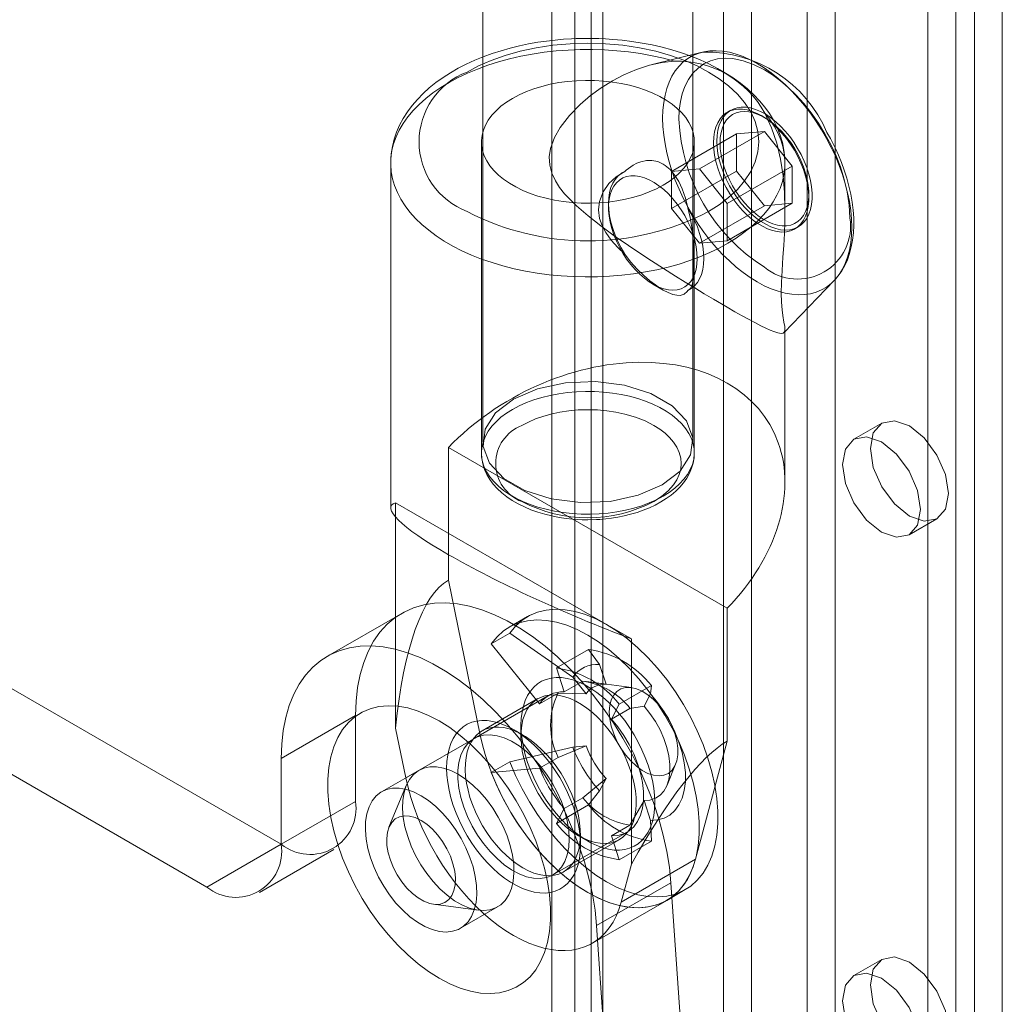
# Model space of a CAD drawing. Units: millimetres. Extents: x 0 to 420, y 0 to 297.
# Drawn here: x 295 to 300, y 178 to 183 of the extents above; entities that cross this region are included whole.
import ezdxf

# ---------------------------------------------------------------- set-up
doc = ezdxf.new("R2010")
doc.units = ezdxf.units.MM

msp = doc.modelspace()

# ---------------------------------------------------------------- linework, layer by layer
at = {"color": 7, "linetype": 'Continuous', "lineweight": 15}
for p, q in [((297.4701, 227.2899), (297.4701, 180.9818)), ((298.4701, 180.9818), (298.4701, 227.2899)), ((298.6153, 223.1513), (298.6153, 128.7388)), ((299.1457, 128.7388), (299.1457, 223.1513)), ((298.7479, 223.0748), (298.7479, 128.6623)), ((299.0131, 128.6623), (299.0131, 223.0748)), ((297.9082, 222.7431), (297.9082, 128.3306)), ((299.9411, 128.2796), (299.9411, 222.6921)), ((298.0408, 128.2541), (298.0408, 222.6666)), ((297.7984, 222.5901), (297.7984, 128.1775)), ((297.9859, 222.5901), (297.9859, 128.1775)), ((299.8086, 128.203), (299.8086, 222.6156)), ((298.0408, 222.5135), (298.0408, 128.101)), ((297.9082, 222.437), (297.9082, 128.0245)), ((299.7202, 176.3791), (299.7202, 213.1235)), ((299.5876, 176.3026), (299.5876, 213.0469)), ((298.5141, 182.8371), (298.2764, 182.7782)), ((298.6495, 182.5608), (298.6337, 182.5517)), ((298.8098, 182.5267), (298.794, 182.5358)), ((298.3678, 182.2695), (298.6772, 182.4481)), ((298.5004, 182.2813), (298.8098, 182.4599)), ((298.8098, 182.4599), (298.6772, 182.4481)), ((298.6772, 182.4481), (298.6772, 182.2713)), ((298.9424, 182.295), (298.8098, 182.4599)), ((297.4638, 182.4108), (297.4638, 180.9308)), ((298.4763, 180.9308), (298.4763, 182.4108)), ((297.0326, 182.3087), (297.0326, 180.6686)), ((298.9076, 182.079), (298.9076, 182.3087)), ((298.1349, 182.2638), (298.1298, 182.2608)), ((298.3678, 182.2695), (298.5004, 182.2813)), ((298.3678, 182.0927), (298.6772, 182.2713)), ((298.3678, 182.2695), (298.3678, 182.0927)), ((298.5004, 182.2813), (298.633, 182.1164)), ((298.9424, 182.295), (298.633, 182.1164)), ((298.6772, 182.2713), (298.8098, 182.1063)), ((298.9424, 182.1182), (298.9424, 182.295)), ((299.0207, 182.1431), (299.0207, 182.1614)), ((298.0685, 182.117), (298.0685, 182.0987)), ((298.9424, 182.1182), (298.633, 181.9396)), ((298.633, 182.1164), (298.633, 181.9396)), ((298.8098, 182.1063), (298.9424, 182.1182)), ((298.5004, 181.9278), (298.3678, 182.0927)), ((298.8098, 182.1063), (298.5004, 181.9278)), ((298.9543, 181.9963), (298.9701, 182.0055)), ((298.5004, 181.9278), (298.633, 181.9396)), ((298.9033, 181.5025), (299.1416, 181.75)), ((298.2794, 181.7334), (298.328, 181.7053)), ((298.4504, 181.7055), (298.4555, 181.7084)), ((298.9076, 180.7901), (298.9076, 181.5178)), ((299.368, 181.0717), (299.2354, 180.9952)), ((297.3072, 180.9563), (298.633, 180.1909)), ((297.3072, 180.9563), (297.3072, 180.3243)), ((297.0558, 180.6932), (298.1773, 180.0458)), ((297.0558, 179.621), (297.0558, 180.6932)), ((299.4979, 180.5405), (299.6304, 180.617)), ((297.3072, 180.3243), (297.4578, 179.588)), ((298.633, 179.5589), (298.633, 180.1909)), ((297.0853, 180.1669), (296.7318, 179.9628)), ((297.6835, 180.1514), (297.5951, 180.1004)), ((297.5992, 180.0732), (297.5108, 180.0222)), ((297.5992, 180.0732), (297.8979, 179.8626)), ((296.5117, 179.068), (294.8888, 180.0049)), ((297.5108, 180.0222), (297.7404, 179.7365)), ((298.1773, 180.0458), (298.1773, 178.9735)), ((297.9734, 179.9953), (297.8207, 179.9071)), ((298.0254, 179.9239), (297.9734, 179.9953)), ((297.8207, 179.9071), (297.858, 179.793)), ((298.0254, 179.9239), (298.0564, 179.8292)), ((297.8979, 179.8626), (297.9614, 179.7836)), ((297.858, 179.793), (297.9464, 179.8441)), ((298.0564, 179.8292), (297.9464, 179.8441)), ((298.1771, 179.8134), (297.9639, 179.8425)), ((298.2722, 179.8228), (298.1195, 179.7346)), ((298.2722, 179.8228), (298.2684, 179.7836)), ((294.5325, 179.8024), (296.1581, 178.8639)), ((297.7826, 179.7756), (297.429, 179.5715)), ((297.7404, 179.7365), (297.8288, 179.7875)), ((297.9614, 179.7836), (297.8288, 179.7875)), ((298.2374, 179.7247), (298.2684, 179.7836)), ((297.7322, 179.7609), (297.467, 179.6078)), ((298.0822, 179.6637), (298.1195, 179.7346)), ((298.1705, 179.7147), (298.2374, 179.7247)), ((296.5117, 179.4763), (296.8652, 179.6804)), ((296.8652, 179.2722), (296.8652, 179.6804)), ((298.1705, 179.7147), (298.0822, 179.6637)), ((297.6519, 179.6345), (297.6519, 179.5835)), ((297.1043, 179.3839), (297.0558, 179.621)), ((297.1043, 179.3839), (297.4578, 179.588)), ((297.6608, 179.5886), (297.6166, 179.6141)), ((297.8288, 179.4813), (297.9614, 179.5363)), ((297.9614, 179.5363), (297.8979, 179.5306)), ((298.4823, 178.9966), (298.633, 179.5589)), ((297.8979, 179.5306), (297.5992, 179.4608)), ((296.5117, 179.0681), (296.5117, 179.4763)), ((297.5992, 179.4608), (297.5108, 179.4098)), ((297.8288, 179.4813), (297.7404, 179.4303)), ((298.3469, 179.3492), (298.3876, 179.4487)), ((297.1661, 179.4197), (296.9893, 179.3177)), ((297.7404, 179.4303), (297.5108, 179.4098)), ((297.1061, 179.3476), (297.0242, 179.1487)), ((297.9464, 179.289), (298.0564, 179.381)), ((298.0564, 179.381), (298.0254, 179.3221)), ((297.9734, 179.2552), (298.0254, 179.3221)), ((296.5117, 179.0681), (296.8652, 179.2722)), ((297.9734, 179.2552), (297.8207, 179.1671)), ((297.9464, 179.289), (297.858, 179.238)), ((298.2374, 179.2765), (298.1705, 179.1596)), ((298.2684, 179.1819), (298.2374, 179.2765)), ((297.858, 179.238), (297.8207, 179.1671)), ((298.0822, 179.1086), (298.1705, 179.1596)), ((298.2684, 179.1819), (298.2722, 179.0827)), ((297.804, 178.922), (298.1576, 179.1261)), ((297.9347, 179.063), (297.9347, 179.1141)), ((296.1581, 178.8639), (296.5117, 179.068)), ((297.8545, 178.9366), (298.1196, 179.0897)), ((297.9258, 179.1089), (297.97, 179.0834)), ((298.1195, 178.9946), (298.0822, 179.1086)), ((298.2722, 179.0827), (298.1195, 178.9946)), ((296.4081, 178.8392), (296.7617, 179.0433)), ((298.4823, 178.9966), (298.1288, 178.7925)), ((298.1288, 178.7925), (298.1773, 178.9735)), ((298.0118, 178.681), (298.3653, 178.8851)), ((298.3653, 178.8851), (298.5004, 176.8993)), ((298.3451, 178.8013), (298.4334, 178.8523)), ((297.2354, 178.7828), (297.4486, 178.7542)), ((297.9915, 178.5972), (298.3451, 178.8013)), ((297.3643, 178.6681), (297.5411, 178.7702)), ((298.0118, 178.681), (298.1469, 176.6952)), ((299.368, 178.52), (299.2354, 178.4435))]:
    msp.add_line(p, q, dxfattribs=at)
at = {"color": 7, "linetype": 'Continuous', "lineweight": 15, "flags": 128}
for points in [[(297.9701, 182.9028), (297.9142, 182.9017), (297.8915, 182.9008), (297.854, 182.8984), (297.8153, 182.8949), (297.7741, 182.8901), (297.7316, 182.8839), (297.6883, 182.8762), (297.6446, 182.867), (297.601, 182.8563), (297.5577, 182.8441), (297.5149, 182.8303), (297.4729, 182.8151), (297.432, 182.7983), (297.3921, 182.78), (297.3536, 182.7602), (297.3166, 182.7389), (297.2813, 182.7162), (297.2477, 182.6922), (297.2161, 182.6667), (297.1865, 182.64), (297.1592, 182.612), (297.1343, 182.5828), (297.1119, 182.5525), (297.092, 182.5213), (297.0749, 182.4891), (297.0606, 182.4561), (297.0491, 182.4225), (297.0406, 182.3882), (297.0351, 182.3534), (297.0327, 182.3182), (297.0326, 182.3079)], [(297.3956, 182.7425), (297.4505, 182.7714), (297.5097, 182.7973), (297.5767, 182.8212), (297.6474, 182.8413), (297.7243, 182.8579), (297.8036, 182.8699), (297.8864, 182.8774), (297.9701, 182.8798), (298.0538, 182.8773), (298.1366, 182.8699), (298.216, 182.8578), (298.2928, 182.8413), (298.3635, 182.8212), (298.4305, 182.7973), (298.4897, 182.7714), (298.5446, 182.7425), (298.5947, 182.7108), (298.6396, 182.6766), (298.681, 182.6379), (298.7158, 182.5971), (298.7445, 182.5527), (298.7653, 182.5069), (298.7783, 182.4591), (298.7826, 182.4108), (298.7783, 182.3625), (298.7653, 182.3147), (298.7445, 182.2688), (298.7158, 182.2245), (298.681, 182.1837), (298.6396, 182.145), (298.5947, 182.1108), (298.5446, 182.0791)], [(298.9076, 182.3085), (298.9067, 182.3348), (298.9027, 182.3706), (298.8954, 182.4065), (298.8847, 182.4424), (298.8704, 182.4782), (298.8524, 182.5138), (298.8332, 182.5453), (298.8111, 182.5761), (298.7863, 182.606), (298.7589, 182.6348), (298.7289, 182.6626), (298.6965, 182.689), (298.6619, 182.7142), (298.6252, 182.7379), (298.5866, 182.7601), (298.5462, 182.7808), (298.5042, 182.8), (298.4607, 182.8175), (298.416, 182.8335), (298.3701, 182.8478), (298.3232, 182.8604), (298.2757, 182.8714), (298.2277, 182.8807), (298.1797, 182.8882), (298.1327, 182.8941), (298.0892, 182.8981), (298.0545, 182.9004), (298.0226, 182.9019), (297.9701, 182.9028)], [(298.8119, 182.5469), (298.8358, 182.5164), (298.8564, 182.4852), (298.8736, 182.4532), (298.8873, 182.4207), (298.8975, 182.3878), (298.9042, 182.3546), (298.9073, 182.3212), (298.9069, 182.2878), (298.9029, 182.2544), (298.8953, 182.2213), (298.8841, 182.1884), (298.8695, 182.1561), (298.8515, 182.1243), (298.8301, 182.0932), (298.8054, 182.063), (298.7775, 182.0337), (298.7465, 182.0054), (298.7126, 181.9783), (298.6758, 181.9525), (298.6364, 181.928), (298.5944, 181.905), (298.55, 181.8835), (298.5034, 181.8636), (298.4547, 181.8454), (298.4042, 181.829), (298.3521, 181.8145), (298.2985, 181.8018), (298.2436, 181.7911), (298.1877, 181.7823), (298.131, 181.7755), (298.0736, 181.7708), (298.0159, 181.7682), (297.958, 181.7676), (297.9001, 181.769), (297.8425, 181.7726), (297.7854, 181.7781), (297.729, 181.7857), (297.6735, 181.7953), (297.6191, 181.8069), (297.5661, 181.8203), (297.5146, 181.8357), (297.4649, 181.8528), (297.4171, 181.8717), (297.3714, 181.8923), (297.328, 181.9144), (297.287, 181.938), (297.2487, 181.9631), (297.2131, 181.9895), (297.1803, 182.0171), (297.1507, 182.0458), (297.1241, 182.0755), (297.1008, 182.1061), (297.0807, 182.1375), (297.0641, 182.1695), (297.051, 182.2021), (297.0413, 182.2351), (297.0352, 182.2683), (297.0327, 182.3017), (297.0337, 182.3352), (297.0383, 182.3685), (297.0465, 182.4016), (297.0582, 182.4344), (297.0734, 182.4666), (297.092, 182.4983), (297.1139, 182.5293), (297.1392, 182.5594), (297.1676, 182.5885), (297.199, 182.6166), (297.2334, 182.6435), (297.2707, 182.6691), (297.3106, 182.6934), (297.353, 182.7161), (297.3977, 182.7374), (297.4447, 182.7569), (297.4936, 182.7748), (297.5444, 182.7909), (297.5968, 182.8052), (297.6506, 182.8175), (297.7057, 182.828), (297.7617, 182.8364), (297.8186, 182.8428), (297.876, 182.8472), (297.9338, 182.8495), (297.9917, 182.8498), (298.0496, 182.848), (298.1071, 182.8441), (298.1641, 182.8382), (298.2204, 182.8303), (298.2757, 182.8204), (298.3299, 182.8085), (298.3827, 182.7947)], [(298.7756, 181.7439), (298.8092, 181.7259), (298.8426, 181.711), (298.8757, 181.6991), (298.9082, 181.6904), (298.9399, 181.6849), (298.9708, 181.6826), (299.0005, 181.6836), (299.029, 181.6878), (299.0561, 181.6953), (299.0816, 181.7059), (299.1054, 181.7196), (299.1273, 181.7364), (299.1473, 181.7562), (299.1652, 181.7787), (299.1809, 181.804), (299.1944, 181.8318), (299.2055, 181.8621), (299.2142, 181.8946), (299.2204, 181.9291), (299.2242, 181.9656), (299.2255, 182.0037), (299.2242, 182.0432), (299.2204, 182.084), (299.2142, 182.1258), (299.2055, 182.1683), (299.1944, 182.2114), (299.1809, 182.2548), (299.1652, 182.2982), (299.1473, 182.3415), (299.1273, 182.3842), (299.1054, 182.4264), (299.0816, 182.4676), (299.0561, 182.5076), (299.029, 182.5463), (299.0005, 182.5834), (298.9708, 182.6188), (298.9399, 182.6521), (298.9082, 182.6833), (298.8757, 182.7121), (298.8426, 182.7384), (298.8092, 182.762), (298.7756, 182.7829), (298.742, 182.8009), (298.7085, 182.8158), (298.6755, 182.8277), (298.643, 182.8364), (298.6112, 182.8419), (298.5804, 182.8441), (298.5506, 182.8432), (298.5222, 182.8389), (298.4951, 182.8315), (298.4696, 182.8209), (298.4458, 182.8071), (298.4238, 182.7904), (298.4039, 182.7706), (298.386, 182.7481), (298.3702, 182.7228), (298.3568, 182.6949), (298.3457, 182.6647), (298.337, 182.6322), (298.3307, 182.5976), (298.327, 182.5612), (298.3257, 182.5231), (298.327, 182.4836), (298.3307, 182.4428), (298.337, 182.401), (298.3457, 182.3584), (298.3568, 182.3154), (298.3702, 182.272), (298.386, 182.2286), (298.4039, 182.1853), (298.4238, 182.1425), (298.4458, 182.1004), (298.4696, 182.0592), (298.4951, 182.0191), (298.5222, 181.9805), (298.5506, 181.9433), (298.5804, 181.908), (298.6112, 181.8747), (298.643, 181.8435), (298.6755, 181.8147), (298.7085, 181.7884), (298.742, 181.7647), (298.7756, 181.7439)], [(298.3827, 182.7947), (298.3229, 182.7879), (298.2628, 182.7747), (298.2018, 182.7551), (298.1417, 182.7296), (298.087, 182.701), (298.0338, 182.6679), (297.9821, 182.6302), (297.9331, 182.5882), (297.8824, 182.536), (297.8381, 182.4781), (297.8111, 182.4305), (297.7926, 182.3795), (297.7865, 182.3395), (297.7886, 182.2989), (297.7985, 182.2612), (297.8155, 182.225), (297.8357, 182.1935), (297.8596, 182.1634), (297.9162, 182.1054), (297.9714, 182.0576), (298.0311, 182.0108), (298.0953, 181.9638), (298.1626, 181.9169), (298.2169, 181.8805), (298.2724, 181.8441), (298.3295, 181.8075), (298.3871, 181.7713), (298.4328, 181.7429), (298.4781, 181.7152), (298.5234, 181.6879), (298.5676, 181.6615), (298.633, 181.6233), (298.6698, 181.6022), (298.7045, 181.5827), (298.7372, 181.5648), (298.7671, 181.5488), (298.793, 181.5355), (298.8162, 181.5242), (298.8367, 181.5148), (298.8545, 181.5075), (298.8742, 181.5009), (298.889, 181.4983), (298.8994, 181.4998), (298.9054, 181.5056), (298.9076, 181.5158), (298.9065, 181.5311), (298.9027, 181.5531), (298.8974, 181.5836), (298.8936, 181.6118), (298.8906, 181.6474), (298.8894, 181.6899), (298.8904, 181.7409), (298.8936, 181.7989), (298.8979, 181.8609), (298.9017, 181.9173), (298.9049, 181.9742), (298.907, 182.0319), (298.9076, 182.0896), (298.9052, 182.1695), (298.8984, 182.2485), (298.8864, 182.3273), (298.8684, 182.4039), (298.8438, 182.4774), (298.8119, 182.5469)], [(299.2166, 182.0483), (299.2134, 182.1092), (299.2039, 182.1723), (299.188, 182.2377), (299.171, 182.2907), (299.1503, 182.3436), (299.1255, 182.3971), (299.0975, 182.4493), (299.0663, 182.4997), (299.0324, 182.5478), (298.9969, 182.5923), (298.9595, 182.6335), (298.9231, 182.669), (298.886, 182.7007), (298.8482, 182.7287), (298.8098, 182.7529), (298.7586, 182.7788), (298.7087, 182.7966), (298.66, 182.8064), (298.6226, 182.8083), (298.5872, 182.8049), (298.5532, 182.7959), (298.5221, 182.7814), (298.494, 182.7616), (298.4693, 182.7368), (298.4485, 182.7078), (298.4315, 182.6744), (298.419, 182.6396), (298.4101, 182.6019), (298.4047, 182.5614), (298.4029, 182.518)], [(297.6121, 182.6174), (297.6438, 182.6342), (297.6778, 182.6494), (297.7139, 182.6628), (297.7518, 182.6745), (297.7913, 182.6842), (297.8322, 182.692), (297.874, 182.6977), (297.9165, 182.7014), (297.9593, 182.703), (298.0023, 182.7025), (298.045, 182.6998), (298.0872, 182.6951), (298.1286, 182.6884), (298.1688, 182.6796), (298.2075, 182.6689), (298.2446, 182.6563), (298.2797, 182.642), (298.3125, 182.626), (298.3429, 182.6085), (298.3706, 182.5895), (298.3954, 182.5693), (298.4172, 182.5479), (298.4357, 182.5255), (298.4509, 182.5023), (298.4626, 182.4784), (298.4708, 182.4541), (298.4753, 182.4294), (298.4762, 182.4046), (298.4735, 182.3798), (298.4671, 182.3553), (298.4572, 182.3312), (298.4437, 182.3076), (298.4269, 182.2848), (298.4067, 182.2629), (298.3834, 182.242), (298.3571, 182.2224), (298.3281, 182.2041), (298.2964, 182.1874), (298.2624, 182.1722), (298.2263, 182.1587), (298.1884, 182.1471), (298.1488, 182.1374), (298.108, 182.1296), (298.0662, 182.1239), (298.0237, 182.1202), (297.9808, 182.1186), (297.9379, 182.1191), (297.8951, 182.1218), (297.853, 182.1265), (297.8116, 182.1332), (297.7714, 182.142), (297.7326, 182.1527), (297.6956, 182.1652), (297.6605, 182.1796), (297.6276, 182.1956), (297.5972, 182.2131), (297.5695, 182.2321), (297.5447, 182.2523), (297.523, 182.2737), (297.5045, 182.2961), (297.4893, 182.3193), (297.4776, 182.3432), (297.4694, 182.3675), (297.4649, 182.3922), (297.464, 182.417), (297.4667, 182.4418), (297.473, 182.4663), (297.483, 182.4904), (297.4964, 182.514), (297.5133, 182.5368), (297.5335, 182.5587), (297.5568, 182.5795), (297.583, 182.5992), (297.6121, 182.6174)], [(298.5673, 182.4049), (298.5686, 182.432), (298.5724, 182.4573), (298.5788, 182.4805), (298.5875, 182.5014), (298.5987, 182.5197), (298.612, 182.5352), (298.6274, 182.5478), (298.6447, 182.5572), (298.6637, 182.5635), (298.6841, 182.5665), (298.7058, 182.5661), (298.7285, 182.5625), (298.752, 182.5555), (298.7759, 182.5454), (298.8, 182.5322), (298.8241, 182.5161), (298.8478, 182.4973), (298.8709, 182.4759), (298.8931, 182.4522), (298.9143, 182.4265), (298.934, 182.3991), (298.9522, 182.3703), (298.9685, 182.3404), (298.9829, 182.3097), (298.9952, 182.2786), (299.0051, 182.2475), (299.0127, 182.2166), (299.0178, 182.1864), (299.0204, 182.1573), (299.0204, 182.1294), (299.0178, 182.1032), (299.0127, 182.0789), (299.0051, 182.0568), (298.9952, 182.0372), (298.9829, 182.0202), (298.9685, 182.0062), (298.9522, 181.9951), (298.934, 181.9873), (298.9143, 181.9827), (298.8931, 181.9813), (298.8709, 181.9833), (298.8478, 181.9886), (298.8241, 181.9972), (298.8, 182.0088), (298.7759, 182.0235), (298.752, 182.041), (298.7285, 182.0611), (298.7058, 182.0837), (298.6841, 182.1084), (298.6637, 182.135), (298.6447, 182.1632), (298.6274, 182.1926), (298.612, 182.2229), (298.5987, 182.2539), (298.5875, 182.285), (298.5788, 182.3161), (298.5724, 182.3466), (298.5686, 182.3763), (298.5673, 182.4049)], [(298.5831, 182.414), (298.5843, 182.3854), (298.5882, 182.3557), (298.5945, 182.3252), (298.6033, 182.2941), (298.6144, 182.263), (298.6278, 182.2321), (298.6432, 182.2017), (298.6605, 182.1723), (298.6795, 182.1441), (298.6999, 182.1175), (298.7216, 182.0928), (298.7443, 182.0703), (298.7678, 182.0501), (298.7917, 182.0326), (298.8158, 182.0179), (298.8399, 182.0063), (298.8636, 181.9977), (298.8867, 181.9924), (298.9089, 181.9905), (298.93, 181.9918), (298.9498, 181.9964), (298.9679, 182.0043), (298.9843, 182.0153), (298.9987, 182.0293), (299.011, 182.0463), (299.0209, 182.0659), (299.0285, 182.088), (299.0336, 182.1123), (299.0362, 182.1385), (299.0362, 182.1664), (299.0336, 182.1956), (299.0285, 182.2257), (299.0209, 182.2566), (299.011, 182.2877), (298.9987, 182.3188), (298.9843, 182.3495), (298.9679, 182.3794), (298.9498, 182.4082), (298.93, 182.4356), (298.9089, 182.4613), (298.8867, 182.485), (298.8636, 182.5064), (298.8399, 182.5252), (298.8158, 182.5414), (298.7917, 182.5545), (298.7678, 182.5646), (298.7443, 182.5716), (298.7216, 182.5752), (298.6999, 182.5756), (298.6795, 182.5726), (298.6605, 182.5663), (298.6432, 182.5569), (298.6278, 182.5443), (298.6144, 182.5288), (298.6033, 182.5105), (298.5945, 182.4896), (298.5882, 182.4664), (298.5843, 182.4411), (298.5831, 182.414)], [(298.5988, 182.4049), (298.6001, 182.3774), (298.6039, 182.3487), (298.6103, 182.3192), (298.619, 182.2893), (298.6301, 182.2593), (298.6433, 182.2296), (298.6586, 182.2006), (298.6757, 182.1725), (298.6944, 182.1458), (298.7145, 182.1208), (298.7358, 182.0977), (298.758, 182.0769), (298.7808, 182.0586), (298.804, 182.043), (298.8272, 182.0303), (298.8502, 182.0207), (298.8727, 182.0143), (298.8945, 182.0111), (298.9152, 182.0113), (298.9347, 182.0147), (298.9526, 182.0214), (298.9688, 182.0313), (298.9831, 182.0443), (298.9953, 182.0601), (299.0052, 182.0786), (299.0128, 182.0997), (299.0178, 182.1229), (299.0204, 182.1481), (299.0204, 182.175), (299.0178, 182.2031), (299.0128, 182.2322), (299.0052, 182.262), (298.9953, 182.292), (298.9831, 182.3219), (298.9688, 182.3513), (298.9526, 182.3799), (298.9347, 182.4073), (298.9152, 182.4332), (298.8945, 182.4573), (298.8727, 182.4793), (298.8502, 182.4988), (298.8272, 182.5158), (298.804, 182.53), (298.7808, 182.5411), (298.758, 182.5492), (298.7358, 182.5539), (298.7145, 182.5555), (298.6944, 182.5537), (298.6757, 182.5486), (298.6586, 182.5403), (298.6433, 182.5288), (298.6301, 182.5144), (298.619, 182.4972), (298.6103, 182.4774), (298.6039, 182.4552), (298.6001, 182.431), (298.5988, 182.4049)], [(299.1435, 181.752), (299.161, 181.7724), (299.1774, 181.7959), (299.1919, 181.8216), (299.2044, 181.8493), (299.2149, 181.8789), (299.2231, 181.9102), (299.2292, 181.943), (299.2331, 181.9771), (299.2348, 182.0124), (299.2344, 182.0486), (299.2318, 182.0855), (299.2272, 182.1231), (299.2206, 182.161), (299.212, 182.1992), (299.2016, 182.2373), (299.1896, 182.2751), (299.1761, 182.312), (299.1616, 182.3472), (299.1472, 182.3791), (299.1362, 182.4015), (299.1235, 182.4261), (299.1074, 182.4549)], [(298.445, 182.0962), (298.4337, 182.1418), (298.4184, 182.1866), (298.402, 182.2223), (298.3813, 182.2554), (298.3614, 182.2787), (298.3384, 182.2982), (298.3281, 182.3048), (298.3023, 182.3162), (298.2749, 182.3218), (298.2483, 182.3215), (298.2219, 182.3159), (298.2035, 182.309), (298.1859, 182.3), (298.1527, 182.2758), (298.1455, 182.2691)], [(298.1455, 182.2691), (298.1052, 182.2445), (298.0695, 182.2115), (298.0423, 182.1727), (298.0248, 182.1272), (298.0204, 182.0875), (298.026, 182.0456), (298.0379, 182.012), (298.0557, 181.9788), (298.0812, 181.9432), (298.1119, 181.9084), (298.1455, 181.876)], [(298.1455, 182.2691), (298.1283, 182.2596), (298.113, 182.247), (298.0997, 182.2315), (298.0886, 182.2132), (298.0799, 182.1924), (298.0736, 182.1692), (298.0698, 182.144), (298.0685, 182.117), (298.0698, 182.0885), (298.0736, 182.0589), (298.0799, 182.0284), (298.0886, 181.9975), (298.0997, 181.9664), (298.113, 181.9356), (298.1283, 181.9054), (298.1455, 181.876)], [(298.4904, 181.8552), (298.4891, 181.8291), (298.4853, 181.8049), (298.479, 181.7827), (298.4702, 181.7629), (298.4591, 181.7457), (298.4459, 181.7313), (298.4306, 181.7198), (298.4135, 181.7115), (298.3948, 181.7065), (298.3747, 181.7047), (298.3534, 181.7062), (298.3312, 181.711), (298.3084, 181.719), (298.2853, 181.7301), (298.262, 181.7443), (298.239, 181.7613), (298.2165, 181.7808), (298.1947, 181.8028), (298.174, 181.8269), (298.1545, 181.8528), (298.1366, 181.8802), (298.1204, 181.9088), (298.1061, 181.9382), (298.0939, 181.9681), (298.084, 181.9981), (298.0765, 182.0279), (298.0714, 182.057), (298.0688, 182.0851), (298.0688, 182.112), (298.0714, 182.1372), (298.0765, 182.1604), (298.084, 182.1815), (298.0939, 182.2), (298.1061, 182.2158), (298.1204, 182.2288), (298.1366, 182.2387), (298.1545, 182.2454), (298.174, 182.2488), (298.1947, 182.249), (298.2165, 182.2458), (298.239, 182.2394), (298.262, 182.2298), (298.2853, 182.2171), (298.3084, 182.2015), (298.3312, 182.1832), (298.3534, 182.1624), (298.3747, 182.1393), (298.3948, 182.1143), (298.4135, 182.0876), (298.4306, 182.0595), (298.4459, 182.0305), (298.4591, 182.0008), (298.4702, 181.9708), (298.479, 181.9409), (298.4853, 181.9114), (298.4891, 181.8827), (298.4904, 181.8552)], [(298.445, 181.7031), (298.458, 181.7119), (298.4665, 181.7293), (298.4712, 181.755), (298.4734, 181.7917), (298.4738, 181.8291), (298.4732, 181.8739), (298.4718, 181.9135), (298.469, 181.9555), (298.464, 182.0029), (298.4561, 182.0508), (298.445, 182.0962)], [(298.445, 181.7031), (298.4622, 181.7126), (298.4775, 181.7252), (298.4908, 181.7407), (298.5018, 181.759), (298.5105, 181.7798), (298.5168, 181.803), (298.5207, 181.8282), (298.5219, 181.8552), (298.5207, 181.8837), (298.5168, 181.9133), (298.5105, 181.9437), (298.5018, 181.9747), (298.4908, 182.0057), (298.4775, 182.0366), (298.4622, 182.0668), (298.445, 182.0962)], [(298.1455, 181.876), (298.1734, 181.84), (298.2052, 181.8047), (298.2342, 181.7762), (298.2654, 181.7492), (298.2912, 181.7293), (298.3174, 181.7117), (298.3281, 181.7053), (298.352, 181.6929), (298.3743, 181.6842), (298.393, 181.6801), (298.4093, 181.6797), (298.4193, 181.6818), (298.428, 181.6857), (298.4423, 181.699), (298.445, 181.7031)], [(298.3236, 180.7777), (298.2097, 180.7285), (298.0764, 180.6998), (297.9344, 180.6939), (297.7954, 180.7114), (297.6704, 180.7508), (297.5698, 180.8089), (297.5016, 180.881), (297.4714, 180.9613), (297.4815, 181.0432), (297.5312, 181.1202), (297.6165, 181.1859), (297.7305, 181.2352), (297.8638, 181.2639), (298.0058, 181.2698), (298.1448, 181.2523), (298.2697, 181.2129), (298.3704, 181.1548), (298.4386, 181.0827), (298.4688, 181.0024), (298.4587, 180.9205), (298.4089, 180.8435), (298.3236, 180.7777)], [(297.6121, 181.1375), (297.583, 181.1192), (297.5568, 181.0996), (297.5335, 181.0787), (297.5133, 181.0568), (297.4964, 181.034), (297.483, 181.0104), (297.473, 180.9863), (297.4667, 180.9618), (297.464, 180.937), (297.4649, 180.9122), (297.4694, 180.8875), (297.4776, 180.8632), (297.4893, 180.8393), (297.5045, 180.8161), (297.523, 180.7937), (297.5447, 180.7723), (297.5695, 180.7521), (297.5972, 180.7331), (297.6276, 180.7156), (297.6605, 180.6996), (297.6956, 180.6853), (297.7326, 180.6727), (297.7714, 180.662), (297.8116, 180.6532), (297.853, 180.6465), (297.8951, 180.6418), (297.9379, 180.6392), (297.9808, 180.6386), (298.0237, 180.6402), (298.0662, 180.6439), (298.108, 180.6496), (298.1488, 180.6574), (298.1884, 180.6671), (298.2263, 180.6788), (298.2624, 180.6922), (298.2964, 180.7074), (298.3281, 180.7242), (298.3571, 180.7424), (298.3834, 180.7621), (298.4067, 180.7829), (298.4269, 180.8048), (298.4437, 180.8276), (298.4572, 180.8512), (298.4671, 180.8753), (298.4735, 180.8999), (298.4762, 180.9246), (298.4753, 180.9494), (298.4708, 180.9741), (298.4626, 180.9984), (298.4509, 181.0223), (298.4357, 181.0455), (298.4172, 181.0679), (298.3954, 181.0893), (298.3706, 181.1095), (298.3429, 181.1285), (298.3125, 181.146), (298.2797, 181.162), (298.2446, 181.1764), (298.2075, 181.1889), (298.1688, 181.1996), (298.1286, 181.2084), (298.0872, 181.2151), (298.045, 181.2198), (298.0023, 181.2225), (297.9593, 181.223), (297.9165, 181.2214), (297.874, 181.2177), (297.8322, 181.212), (297.7913, 181.2042), (297.7518, 181.1945), (297.7139, 181.1829), (297.6778, 181.1694), (297.6438, 181.1542), (297.6121, 181.1375)], [(298.2839, 180.6986), (298.3209, 180.7228), (298.352, 180.7493), (298.3773, 180.778), (298.3933, 180.8027), (298.4047, 180.8278), (298.4116, 180.8535), (298.4138, 180.8798), (298.4116, 180.906), (298.4047, 180.9318), (298.3933, 180.9569), (298.3773, 180.9815), (298.3589, 181.0033), (298.3371, 181.0238), (298.3121, 181.043), (298.2839, 181.0609), (298.242, 181.0823), (298.1961, 181.1003), (298.1463, 181.1149), (298.1037, 181.1241), (298.0601, 181.1307), (298.0155, 181.1346), (297.9701, 181.1359), (297.9246, 181.1346), (297.88, 181.1307), (297.8365, 181.1241), (297.7938, 181.1149), (297.7561, 181.1042), (297.7206, 181.0917), (297.6874, 181.0772), (297.6563, 181.0609)], [(299.6848, 180.7372), (299.6707, 180.6633), (299.6305, 180.617), (299.5702, 180.6053), (299.4992, 180.63), (299.4282, 180.6873), (299.368, 180.7686), (299.3277, 180.8613), (299.3136, 180.9515), (299.3277, 181.0254), (299.368, 181.0717), (299.4282, 181.0834), (299.4992, 181.0587), (299.5702, 181.0014), (299.6305, 180.9202), (299.6707, 180.8274), (299.6848, 180.7372)], [(299.5522, 180.6607), (299.5381, 180.5868), (299.4979, 180.5405), (299.4377, 180.5288), (299.3666, 180.5535), (299.2956, 180.6108), (299.2354, 180.692), (299.1951, 180.7848), (299.181, 180.875), (299.1951, 180.9488), (299.2354, 180.9952), (299.2956, 181.0069), (299.3666, 180.9822), (299.4377, 180.9248), (299.4979, 180.8436), (299.5381, 180.7508), (299.5522, 180.6607)], [(297.4638, 180.9311), (297.4638, 180.9298), (297.4656, 180.9038), (297.4706, 180.8775), (297.4792, 180.8511), (297.49, 180.8275), (297.5037, 180.8045), (297.5201, 180.7822), (297.5392, 180.7609), (297.5608, 180.7407), (297.5847, 180.7217), (297.6108, 180.7041), (297.6387, 180.6879), (297.6684, 180.6732), (297.6995, 180.6601), (297.7318, 180.6485), (297.7652, 180.6386), (297.7992, 180.6303), (297.8333, 180.6236), (297.8663, 180.6187), (297.8963, 180.6154), (297.9185, 180.6137), (297.9437, 180.6126), (297.9701, 180.6121)], [(297.9701, 180.6121), (298.011, 180.6131), (298.0276, 180.6141), (298.055, 180.6165), (298.0831, 180.6199), (298.1127, 180.6246), (298.143, 180.6307), (298.1735, 180.6382), (298.2039, 180.6471), (298.2336, 180.6574), (298.2626, 180.6691), (298.2905, 180.6823), (298.3172, 180.6968), (298.3424, 180.7126), (298.366, 180.7298), (298.3878, 180.7482), (298.4075, 180.7678), (298.4251, 180.7886), (298.4403, 180.8105), (298.453, 180.8332), (298.4631, 180.8569), (298.4705, 180.8813), (298.4749, 180.9063), (298.4763, 180.9288)], [(296.8652, 179.6804), (296.8677, 179.7488), (296.875, 179.814), (296.887, 179.8754), (296.9039, 179.9328), (296.9253, 179.9857), (296.9512, 180.0339), (296.9815, 180.0769), (297.0158, 180.1146), (297.0541, 180.1466), (297.0959, 180.1728), (297.1412, 180.193), (297.1895, 180.2071), (297.2407, 180.2149), (297.2942, 180.2165), (297.3498, 180.2118), (297.4072, 180.2008), (297.4659, 180.1836), (297.5256, 180.1604), (297.5859, 180.1313), (297.6464, 180.0964), (297.7067, 180.056), (297.7664, 180.0104), (297.8251, 179.9598), (297.8825, 179.9046), (297.9382, 179.8451), (297.9917, 179.7818), (298.0429, 179.715), (298.0913, 179.6451), (298.1366, 179.5727), (298.1785, 179.4982), (298.2168, 179.422), (298.2512, 179.3447), (298.2815, 179.2667), (298.3074, 179.1887), (298.3289, 179.111), (298.3458, 179.0342), (298.358, 178.9587), (298.3653, 178.8851)], [(297.5992, 179.4608), (297.6265, 179.396), (297.6577, 179.3322), (297.6925, 179.2699), (297.7306, 179.2097), (297.7718, 179.1522), (297.8155, 179.0978), (297.8614, 179.0471), (297.9091, 179.0005), (297.9581, 178.9585), (298.0081, 178.9213), (298.0585, 178.8895), (298.1089, 178.8631), (298.1588, 178.8426), (298.2079, 178.828), (298.2556, 178.8195), (298.3015, 178.8172), (298.3452, 178.8211), (298.3863, 178.8312), (298.4244, 178.8474), (298.4593, 178.8694), (298.4905, 178.8972), (298.5178, 178.9305), (298.5409, 178.969), (298.5596, 179.0122), (298.5739, 179.06), (298.5834, 179.1117), (298.5882, 179.1669), (298.5882, 179.2252), (298.5834, 179.286), (298.5739, 179.3487), (298.5596, 179.4128), (298.5409, 179.4778), (298.5178, 179.5429), (298.4905, 179.6077), (298.4593, 179.6715), (298.4244, 179.7338), (298.3863, 179.794), (298.3452, 179.8515), (298.3015, 179.9059), (298.2556, 179.9566), (298.2079, 180.0032), (298.1588, 180.0453), (298.1089, 180.0824), (298.0585, 180.1143), (298.0081, 180.1406), (297.9581, 180.1611), (297.9091, 180.1757), (297.8614, 180.1842), (297.8155, 180.1865), (297.7718, 180.1826), (297.7306, 180.1725), (297.6925, 180.1563), (297.6577, 180.1343), (297.6265, 180.1065), (297.5992, 180.0732)], [(297.5108, 179.4098), (297.5381, 179.345), (297.5693, 179.2812), (297.6041, 179.2189), (297.6423, 179.1587), (297.6834, 179.1012), (297.7271, 179.0468), (297.773, 178.9961), (297.8207, 178.9495), (297.8697, 178.9074), (297.9197, 178.8703), (297.9701, 178.8384), (298.0205, 178.8121), (298.0705, 178.7916), (298.1195, 178.777), (298.1672, 178.7685), (298.2131, 178.7662), (298.2568, 178.7701), (298.2979, 178.7802), (298.3361, 178.7963), (298.3709, 178.8184), (298.4021, 178.8462), (298.4294, 178.8795), (298.4525, 178.9179), (298.4712, 178.9612), (298.4855, 179.0089), (298.495, 179.0606), (298.4998, 179.1159), (298.4998, 179.1742), (298.495, 179.2349), (298.4855, 179.2977), (298.4712, 179.3618), (298.4525, 179.4267), (298.4294, 179.4919), (298.4021, 179.5567), (298.3709, 179.6205), (298.3361, 179.6828), (298.2979, 179.743), (298.2568, 179.8005), (298.2131, 179.8549), (298.1672, 179.9056), (298.1195, 179.9522), (298.0705, 179.9942), (298.0205, 180.0314), (297.9701, 180.0632), (297.9197, 180.0896), (297.8697, 180.1101), (297.8207, 180.1247), (297.773, 180.1332), (297.7271, 180.1354), (297.6834, 180.1315), (297.6423, 180.1215), (297.6041, 180.1053), (297.5693, 180.0832), (297.5381, 180.0554), (297.5108, 180.0222)], [(296.5117, 179.4763), (296.5141, 179.5447), (296.5214, 179.6099), (296.5335, 179.6713), (296.5503, 179.7287), (296.5718, 179.7816), (296.5977, 179.8298), (296.6279, 179.8728), (296.6623, 179.9105), (296.7005, 179.9425), (296.7424, 179.9687), (296.7877, 179.9889), (296.836, 180.003), (296.8871, 180.0108), (296.9406, 180.0124), (296.9963, 180.0077), (297.0536, 179.9967), (297.1124, 179.9795), (297.1721, 179.9563), (297.2323, 179.9272), (297.2928, 179.8923), (297.3531, 179.8519), (297.4128, 179.8063), (297.4716, 179.7557), (297.5289, 179.7005), (297.5846, 179.641), (297.6382, 179.5777), (297.6893, 179.5109), (297.7377, 179.441), (297.783, 179.3686), (297.8249, 179.2941), (297.8632, 179.2179), (297.8976, 179.1406), (297.9279, 179.0626), (297.9539, 178.9846), (297.9754, 178.9069), (297.9923, 178.8301), (298.0044, 178.7546), (298.0118, 178.681)], [(298.2883, 179.2671), (298.287, 179.2349), (298.2832, 179.2045), (298.2768, 179.176), (298.268, 179.1497), (298.2568, 179.1259), (298.2432, 179.1047), (298.2275, 179.0862), (298.2097, 179.0707), (298.19, 179.0583), (298.1685, 179.049), (298.1454, 179.043), (298.1209, 179.0402), (298.0951, 179.0408), (298.0684, 179.0446), (298.0409, 179.0517), (298.0128, 179.0621), (297.9844, 179.0755), (297.9558, 179.092), (297.9274, 179.1114), (297.8993, 179.1335), (297.8718, 179.1581), (297.845, 179.1852), (297.8193, 179.2143), (297.7948, 179.2454), (297.7717, 179.2781), (297.7502, 179.3122), (297.7305, 179.3474), (297.7127, 179.3835), (297.6969, 179.4201), (297.6834, 179.4569), (297.6722, 179.4937), (297.6634, 179.5301), (297.657, 179.566), (297.6532, 179.6008), (297.6519, 179.6345), (297.6532, 179.6667), (297.657, 179.6972), (297.6634, 179.7257), (297.6722, 179.7519), (297.6834, 179.7758), (297.6969, 179.797), (297.7127, 179.8154), (297.7305, 179.8309), (297.7502, 179.8434), (297.7717, 179.8526), (297.7948, 179.8587), (297.8193, 179.8614), (297.845, 179.8609), (297.8718, 179.8571), (297.8993, 179.8499), (297.9274, 179.8396), (297.9558, 179.8261), (297.9844, 179.8097), (298.0128, 179.7903), (298.0409, 179.7682), (298.0684, 179.7435), (298.0951, 179.7165), (298.1209, 179.6874), (298.1454, 179.6563), (298.1685, 179.6236), (298.19, 179.5895), (298.2097, 179.5543), (298.2275, 179.5182), (298.2432, 179.4816), (298.2568, 179.4448), (298.268, 179.408), (298.2768, 179.3715), (298.2832, 179.3357), (298.287, 179.3008), (298.2883, 179.2671)], [(298.0721, 179.6981), (298.0745, 179.7285), (298.0815, 179.7554), (298.0929, 179.778), (298.1084, 179.7955), (298.1275, 179.8075), (298.1497, 179.8137), (298.1744, 179.8138), (298.2009, 179.8079), (298.2283, 179.7961), (298.256, 179.7788), (298.283, 179.7564), (298.3087, 179.7297), (298.3322, 179.6993), (298.353, 179.6663), (298.3704, 179.6314), (298.3839, 179.5957), (298.3931, 179.5602), (298.3978, 179.5261), (298.3978, 179.4941), (298.3931, 179.4653), (298.3839, 179.4405), (298.3704, 179.4204), (298.353, 179.4056), (298.3322, 179.3965), (298.3087, 179.3933), (298.283, 179.3962), (298.256, 179.4051), (298.2283, 179.4197), (298.2009, 179.4396), (298.1744, 179.4643), (298.1497, 179.4929), (298.1275, 179.5247), (298.1084, 179.5588), (298.0929, 179.5943), (298.0815, 179.6299), (298.0745, 179.6649), (298.0721, 179.6981)], [(297.9259, 179.1089), (297.8994, 179.1257), (297.8732, 179.1452), (297.8475, 179.1674), (297.8226, 179.1919), (297.7986, 179.2187), (297.7757, 179.2473), (297.7543, 179.2777), (297.7345, 179.3094), (297.7165, 179.3422), (297.7004, 179.3758), (297.6864, 179.4098), (297.6747, 179.444), (297.6653, 179.478), (297.6583, 179.5115), (297.6539, 179.5442), (297.652, 179.5758), (297.6526, 179.606), (297.6558, 179.6345), (297.6615, 179.6611), (297.6697, 179.6854), (297.6803, 179.7073), (297.6931, 179.7266), (297.7082, 179.7431), (297.7252, 179.7566), (297.7442, 179.767), (297.7648, 179.7743), (297.787, 179.7782), (297.8104, 179.7789), (297.8349, 179.7763), (297.8603, 179.7704), (297.8863, 179.7613), (297.9127, 179.749), (297.9391, 179.7337), (297.9655, 179.7156), (297.9915, 179.6947), (298.0168, 179.6713), (298.0414, 179.6456), (298.0648, 179.6179), (298.0869, 179.5883), (298.1076, 179.5573), (298.1265, 179.525), (298.1436, 179.4917), (298.1586, 179.4579), (298.1715, 179.4238), (298.1821, 179.3896), (298.1903, 179.3558), (298.196, 179.3227), (298.1992, 179.2905), (298.1998, 179.2595), (298.1979, 179.2302), (298.1934, 179.2026), (298.1865, 179.1771), (298.1771, 179.1539), (298.1654, 179.1333), (298.1514, 179.1154), (298.1353, 179.1004), (298.1173, 179.0884), (298.0975, 179.0796), (298.0761, 179.074), (298.0532, 179.0716), (298.0292, 179.0726), (298.0042, 179.0769), (297.9785, 179.0844), (297.9523, 179.0951), (297.9259, 179.1089)], [(298.2684, 179.7836), (298.302, 179.7429), (298.3328, 179.6988), (298.3603, 179.6521), (298.384, 179.6036), (298.4035, 179.5542), (298.4185, 179.5048), (298.4286, 179.4563), (298.4337, 179.4094), (298.4337, 179.3652), (298.4286, 179.3242), (298.4185, 179.2873), (298.4035, 179.2552), (298.384, 179.2284), (298.3603, 179.2073), (298.3328, 179.1923), (298.302, 179.1838), (298.2684, 179.1819)], [(297.263, 179.655), (297.3134, 179.6232), (297.3633, 179.586), (297.4124, 179.544), (297.4601, 179.4974), (297.506, 179.4467), (297.5497, 179.3923), (297.5908, 179.3348), (297.6289, 179.2746), (297.6638, 179.2123), (297.695, 179.1485), (297.7223, 179.0837), (297.7454, 179.0185), (297.7641, 178.9536), (297.7784, 178.8895), (297.7879, 178.8267), (297.7927, 178.766), (297.7927, 178.7077), (297.7879, 178.6524), (297.7784, 178.6007), (297.7641, 178.553), (297.7454, 178.5097), (297.7223, 178.4713), (297.695, 178.438), (297.6638, 178.4102), (297.6289, 178.3881), (297.5908, 178.372), (297.5497, 178.3619), (297.506, 178.358), (297.4601, 178.3603), (297.4124, 178.3688), (297.3633, 178.3833), (297.3134, 178.4039), (297.263, 178.4302), (297.2126, 178.4621), (297.1626, 178.4992), (297.1136, 178.5413), (297.0659, 178.5879), (297.02, 178.6386), (296.9763, 178.693), (296.9352, 178.7505), (296.897, 178.8107), (296.8622, 178.873), (296.831, 178.9368), (296.8037, 179.0016), (296.7806, 179.0667), (296.7618, 179.1316), (296.7476, 179.1958), (296.738, 179.2585), (296.7333, 179.3193), (296.7333, 179.3776), (296.738, 179.4328), (296.7476, 179.4845), (296.7618, 179.5322), (296.7806, 179.5755), (296.8037, 179.614), (296.831, 179.6472), (296.8622, 179.675), (296.897, 179.6971), (296.9352, 179.7133), (296.9763, 179.7233), (297.02, 179.7272), (297.0659, 179.725), (297.1136, 179.7165), (297.1626, 179.7019), (297.2126, 179.6814), (297.263, 179.655)], [(298.2374, 179.2765), (298.2656, 179.2786), (298.2911, 179.2868), (298.3133, 179.3012), (298.3317, 179.3213), (298.3459, 179.3467), (298.3555, 179.3768), (298.3604, 179.4109), (298.3604, 179.4483), (298.3555, 179.4881), (298.3459, 179.5293), (298.3317, 179.5711), (298.3133, 179.6124), (298.2911, 179.6524), (298.2656, 179.6902), (298.2374, 179.7247)], [(297.2983, 179.4304), (297.2996, 179.3967), (297.3034, 179.3619), (297.3098, 179.326), (297.3186, 179.2896), (297.3298, 179.2528), (297.3434, 179.216), (297.3591, 179.1794), (297.3769, 179.1433), (297.3966, 179.1081), (297.4181, 179.074), (297.4412, 179.0413), (297.4657, 179.0102), (297.4915, 178.9811), (297.5182, 178.954), (297.5457, 178.9294), (297.5738, 178.9073), (297.6023, 178.8879), (297.6308, 178.8714), (297.6592, 178.858), (297.6873, 178.8476), (297.7149, 178.8405), (297.7416, 178.8367), (297.7673, 178.8361), (297.7918, 178.8389), (297.8149, 178.8449), (297.8364, 178.8542), (297.8562, 178.8666), (297.874, 178.8821), (297.8897, 178.9006), (297.9032, 178.9218), (297.9144, 178.9456), (297.9233, 178.9719), (297.9296, 179.0004), (297.9335, 179.0308), (297.9347, 179.063), (297.9335, 179.0967), (297.9296, 179.1316), (297.9233, 179.1674), (297.9144, 179.2039), (297.9032, 179.2407), (297.8897, 179.2775), (297.874, 179.3141), (297.8562, 179.3502), (297.8364, 179.3854), (297.8149, 179.4195), (297.7918, 179.4522), (297.7673, 179.4833), (297.7416, 179.5124), (297.7149, 179.5394), (297.6873, 179.5641), (297.6592, 179.5862), (297.6308, 179.6056), (297.6023, 179.622), (297.5738, 179.6355), (297.5457, 179.6458), (297.5182, 179.653), (297.4915, 179.6568), (297.4657, 179.6573), (297.4412, 179.6546), (297.4181, 179.6485), (297.3966, 179.6393), (297.3769, 179.6268), (297.3591, 179.6113), (297.3434, 179.5929), (297.3298, 179.5717), (297.3186, 179.5478), (297.3098, 179.5216), (297.3034, 179.4931), (297.2996, 179.4626), (297.2983, 179.4304)], [(297.6607, 178.9558), (297.6872, 178.942), (297.7134, 178.9313), (297.7391, 178.9238), (297.7641, 178.9195), (297.7881, 178.9186), (297.8109, 178.9209), (297.8323, 178.9265), (297.8521, 178.9353), (297.8702, 178.9473), (297.8862, 178.9623), (297.9002, 178.9802), (297.9119, 179.0009), (297.9213, 179.024), (297.9283, 179.0495), (297.9327, 179.0771), (297.9347, 179.1065), (297.934, 179.1374), (297.9308, 179.1696), (297.9251, 179.2027), (297.9169, 179.2365), (297.9064, 179.2707), (297.8935, 179.3048), (297.8784, 179.3387), (297.8614, 179.3719), (297.8424, 179.4042), (297.8218, 179.4352), (297.7996, 179.4648), (297.7762, 179.4925), (297.7517, 179.5182), (297.7263, 179.5416), (297.7003, 179.5625), (297.674, 179.5806), (297.6475, 179.5959), (297.6211, 179.6082), (297.5952, 179.6173), (297.5698, 179.6232), (297.5453, 179.6258), (297.5218, 179.6252), (297.4997, 179.6212), (297.479, 179.614), (297.4601, 179.6036), (297.443, 179.59), (297.428, 179.5736), (297.4151, 179.5543), (297.4045, 179.5323), (297.3963, 179.508), (297.3906, 179.4814), (297.3874, 179.4529), (297.3868, 179.4227), (297.3887, 179.3911), (297.3932, 179.3584), (297.4001, 179.3249), (297.4095, 179.2909), (297.4213, 179.2567), (297.4352, 179.2227), (297.4513, 179.1891), (297.4693, 179.1563), (297.4892, 179.1246), (297.5106, 179.0943), (297.5334, 179.0656), (297.5574, 179.0388), (297.5824, 179.0143), (297.6081, 178.9921), (297.6343, 178.9726), (297.6607, 178.9558)], [(298.0822, 179.6637), (298.1131, 179.6261), (298.1416, 179.5854), (298.167, 179.5423), (298.1888, 179.4976), (298.2068, 179.452), (298.2206, 179.4065), (298.23, 179.3617), (298.2347, 179.3185), (298.2347, 179.2777), (298.23, 179.2399), (298.2206, 179.2059), (298.2068, 179.1763), (298.1888, 179.1515), (298.167, 179.1321), (298.1416, 179.1183), (298.1131, 179.1104), (298.0822, 179.1086)], [(297.8817, 179.0937), (297.8793, 179.0542), (297.8723, 179.0182), (297.8607, 178.9863), (297.8447, 178.959), (297.8246, 178.9368), (297.8009, 178.9202), (297.7738, 178.9094), (297.744, 178.9046), (297.7118, 178.906), (297.678, 178.9134), (297.6431, 178.9267), (297.6077, 178.9458), (297.5724, 178.9703), (297.538, 178.9996), (297.5049, 179.0334), (297.4739, 179.071), (297.4453, 179.1117), (297.4199, 179.1549), (297.3979, 179.1996), (297.3799, 179.2453), (297.366, 179.2909), (297.3567, 179.3357), (297.352, 179.379), (297.352, 179.4199), (297.3567, 179.4577), (297.366, 179.4918), (297.3799, 179.5215), (297.3979, 179.5462), (297.4199, 179.5657), (297.4453, 179.5794), (297.4739, 179.5872), (297.5049, 179.5889), (297.538, 179.5845), (297.5724, 179.5741), (297.6077, 179.5579), (297.6431, 179.5361), (297.678, 179.5091), (297.7118, 179.4775), (297.744, 179.4417), (297.7738, 179.4024), (297.8009, 179.3604), (297.8246, 179.3164), (297.8447, 179.2711), (297.8607, 179.2253), (297.8723, 179.18), (297.8793, 179.1358), (297.8817, 179.0937)], [(297.4578, 179.588), (297.4685, 179.5415), (297.4815, 179.4946), (297.4969, 179.4475), (297.5145, 179.4004), (297.5343, 179.3535), (297.5561, 179.307), (297.5799, 179.2613), (297.6056, 179.2165), (297.6329, 179.1727), (297.6619, 179.1303), (297.6924, 179.0894), (297.7241, 179.0503), (297.7571, 179.013), (297.791, 178.9778), (297.8258, 178.9448), (297.8613, 178.9143), (297.8972, 178.8863), (297.9336, 178.861), (297.9701, 178.8384), (298.0066, 178.8188), (298.0429, 178.8022), (298.0789, 178.7886), (298.1144, 178.7782), (298.1492, 178.771), (298.1831, 178.767), (298.216, 178.7663), (298.2478, 178.7688), (298.2782, 178.7745), (298.3072, 178.7835), (298.3346, 178.7956), (298.3603, 178.8108), (298.3841, 178.8291), (298.4059, 178.8503), (298.4257, 178.8743), (298.4433, 178.9011), (298.4586, 178.9305), (298.4717, 178.9624), (298.4823, 178.9966)], [(297.3536, 179.4011), (297.3889, 179.378), (297.4237, 179.3498), (297.4571, 179.3171), (297.4887, 179.2804), (297.5179, 179.2404), (297.5442, 179.1978), (297.5671, 179.1533), (297.5861, 179.1079), (297.601, 179.0621), (297.6115, 179.017), (297.6174, 178.9733), (297.6186, 178.9317), (297.6151, 178.8931), (297.6069, 178.858), (297.5941, 178.8272), (297.5771, 178.8012), (297.5561, 178.7804), (297.5315, 178.7652), (297.5037, 178.7559), (297.4732, 178.7526), (297.4406, 178.7555), (297.4064, 178.7644), (297.3713, 178.7792), (297.3359, 178.7996), (297.3008, 178.8254), (297.2666, 178.8559), (297.234, 178.8907), (297.2035, 178.9291), (297.1757, 178.9705), (297.1511, 179.0141), (297.1301, 179.0592), (297.1131, 179.1049), (297.1003, 179.1504), (297.0921, 179.195), (297.0886, 179.2377), (297.0898, 179.2779), (297.0957, 179.3148), (297.1062, 179.3478), (297.1211, 179.3763), (297.1401, 179.3998), (297.163, 179.4178), (297.1893, 179.4301), (297.2185, 179.4364), (297.2501, 179.4366), (297.2835, 179.4307), (297.3183, 179.4188), (297.3536, 179.4011)], [(298.1288, 178.7925), (298.1181, 178.7583), (298.1051, 178.7264), (298.0897, 178.697), (298.0721, 178.6702), (298.0523, 178.6462), (298.0305, 178.625), (298.0067, 178.6067), (297.9811, 178.5915), (297.9537, 178.5794), (297.9247, 178.5704), (297.8943, 178.5647), (297.8625, 178.5622), (297.8296, 178.5629), (297.7956, 178.5669), (297.7608, 178.5741), (297.7254, 178.5845), (297.6894, 178.5981), (297.653, 178.6147), (297.6165, 178.6343), (297.58, 178.6569), (297.5437, 178.6822), (297.5077, 178.7102), (297.4722, 178.7407), (297.4374, 178.7737), (297.4035, 178.8089), (297.3706, 178.8462), (297.3388, 178.8853), (297.3084, 178.9262), (297.2794, 178.9686), (297.252, 179.0124), (297.2264, 179.0572), (297.2026, 179.1029), (297.1807, 179.1494), (297.161, 179.1962), (297.1433, 179.2434), (297.128, 179.2905), (297.1149, 179.3374), (297.1043, 179.3839)], [(297.1768, 179.2991), (297.2122, 179.276), (297.2469, 179.2478), (297.2803, 179.215), (297.312, 179.1783), (297.3412, 179.1383), (297.3674, 179.0957), (297.3903, 179.0513), (297.4094, 179.0058), (297.4243, 178.9601), (297.4348, 178.915), (297.4407, 178.8712), (297.4418, 178.8297), (297.4383, 178.791), (297.4301, 178.756), (297.4174, 178.7251), (297.4003, 178.6991), (297.3793, 178.6783), (297.3547, 178.6631), (297.3269, 178.6538), (297.2964, 178.6506), (297.2638, 178.6534), (297.2296, 178.6623), (297.1945, 178.6771), (297.1591, 178.6976), (297.124, 178.7233), (297.0898, 178.7538), (297.0572, 178.7886), (297.0268, 178.8271), (296.999, 178.8685), (296.9743, 178.9121), (296.9533, 178.9572), (296.9363, 179.0029), (296.9236, 179.0484), (296.9154, 179.0929), (296.9118, 179.1356), (296.913, 179.1758), (296.9189, 179.2128), (296.9294, 179.2458), (296.9443, 179.2743), (296.9633, 179.2978), (296.9862, 179.3158), (297.0125, 179.3281), (297.0417, 179.3344), (297.0733, 179.3346), (297.1068, 179.3287), (297.1415, 179.3168), (297.1768, 179.2991)], [(297.1768, 179.1817), (297.2045, 179.163), (297.2313, 179.1395), (297.2566, 179.1117), (297.2795, 179.0805), (297.2996, 179.0468), (297.3161, 179.0115), (297.3285, 178.9757), (297.3367, 178.9404), (297.3402, 178.9066), (297.339, 178.8753), (297.3332, 178.8473), (297.3228, 178.8236), (297.3083, 178.8047), (297.29, 178.7912), (297.2684, 178.7836), (297.2442, 178.7819), (297.218, 178.7864), (297.1907, 178.7967), (297.163, 178.8127), (297.1356, 178.8339), (297.1095, 178.8597), (297.0853, 178.8893), (297.0637, 178.9219), (297.0454, 178.9565), (297.0308, 178.9922), (297.0205, 179.0279), (297.0146, 179.0625), (297.0135, 179.0952), (297.017, 179.1249), (297.0251, 179.1509), (297.0376, 179.1723), (297.0541, 179.1885), (297.0741, 179.1991), (297.0971, 179.2038), (297.1223, 179.2024), (297.1492, 179.195), (297.1768, 179.1817)], [(299.6848, 178.1855), (299.6707, 178.1116), (299.6305, 178.0653), (299.5702, 178.0536), (299.4992, 178.0783), (299.4282, 178.1356), (299.368, 178.2169), (299.3277, 178.3096), (299.3136, 178.3998), (299.3277, 178.4737), (299.368, 178.52), (299.4282, 178.5317), (299.4992, 178.507), (299.5702, 178.4497), (299.6305, 178.3685), (299.6707, 178.2757), (299.6848, 178.1855)], [(299.5522, 178.109), (299.5381, 178.0351), (299.4979, 177.9888), (299.4377, 177.9771), (299.3666, 178.0018), (299.2956, 178.0591), (299.2354, 178.1403), (299.1951, 178.2331), (299.181, 178.3233), (299.1951, 178.3972), (299.2354, 178.4435), (299.2956, 178.4552), (299.3666, 178.4305), (299.4377, 178.3732), (299.4979, 178.2919), (299.5381, 178.1992), (299.5522, 178.109)]]:
    msp.add_lwpolyline(points, dxfattribs=at)
at = {"color": 7, "linetype": 'Continuous', "lineweight": 15}
for centre, radius, start, end in [((298.5292, 182.2097), 0.628, 22.9839, 91.1816), ((298.3935, 182.3179), 0.477, 28.696, 91.3094), ((297.5225, 182.4108), 0.3551, 110.9506, 249.0494), ((299.2838, 182.5568), 0.8817, 182.521, 237.479), ((297.9701, 183.186), 1.2471, 242.5691, 297.4309), ((298.9679, 182.0093), 0.2518, 231.1125, 8.8983), ((297.7261, 180.8798), 0.1941, 111.0781, 248.9219), ((297.9701, 181.3019), 0.68, 242.5202, 297.4798), ((297.9092, 179.5391), 0.4607, 38.0098, 81.9955), ((297.7565, 179.4509), 0.4607, 38.0098, 81.9955), ((298.0157, 179.7808), 0.1434, 86.1391, 145.2228), ((297.8983, 179.5019), 0.3455, 38.0098, 81.9955), ((298.0492, 179.7226), 0.1068, 86.1391, 145.2228), ((297.8491, 179.661), 0.1323, 86.1391, 145.2228), ((298.1351, 179.6344), 0.3424, 153.4364, 206.5636), ((298.4406, 179.7226), 0.5141, 201.2476, 221.6405), ((298.5412, 179.7807), 0.6902, 201.2476, 221.6405), ((298.3338, 179.661), 0.6366, 201.2476, 221.6405), ((296.649, 179.2385), 0.2189, 231.1474, 8.8634), ((298.2187, 179.5018), 0.3455, 218.0098, 261.9955), ((298.3364, 179.5389), 0.4607, 218.0098, 261.9955), ((298.1837, 179.4508), 0.4607, 218.0098, 261.9955), ((296.2954, 179.0344), 0.2189, 231.1474, 8.8634)]:
    msp.add_arc(centre, radius, start, end, dxfattribs=at)
for centre, major_axis, ratio, start_param, end_param in [((297.9701, 180.5736), (0.8722, 0.4792), 0.717222, 5.122413, 8.264006), ((297.9701, 180.2819), (0.9359, -0.3951), 0.140418, 2.977945, 4.994465), ((297.9701, 177.0847), (-0.6101, 3.2594), 0.218376, 0.076728, 0.639264), ((297.9701, 177.0847), (0.7902, 2.4986), 0.201902, 0.217224, 0.77976)]:
    msp.add_ellipse(centre, major_axis=major_axis, ratio=ratio, start_param=start_param, end_param=end_param, dxfattribs=at)

doc.saveas('drawing.dxf')
